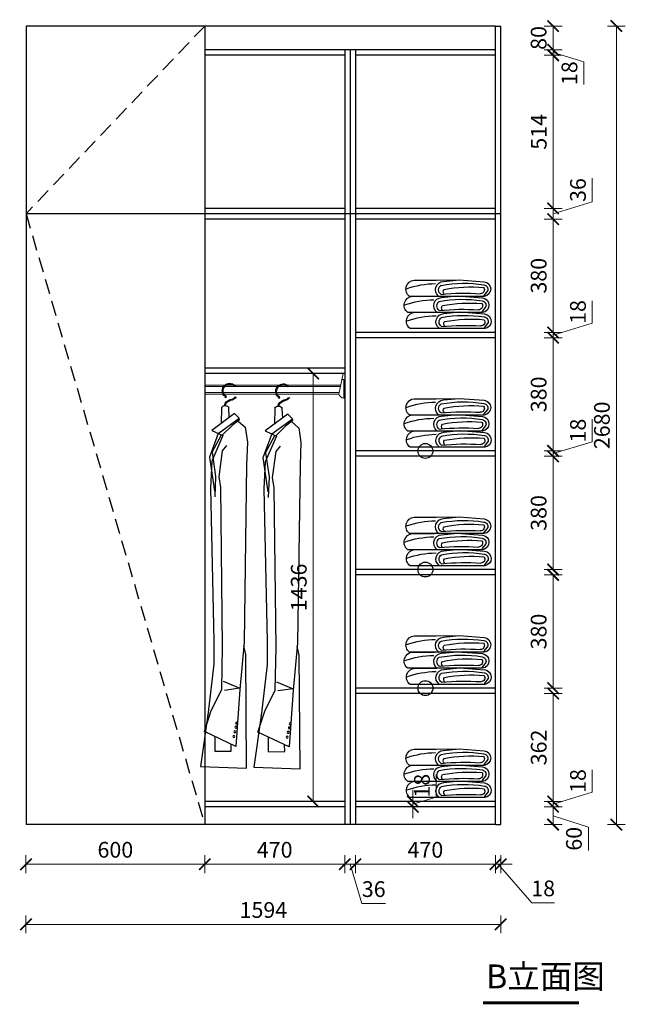
# Model space of a CAD drawing. Units: millimetres. Extents: x -23913 to -15653, y -38615 to -32009.
# Drawn here: x -17977 to -15944, y -35313 to -32009 of the extents above; entities that cross this region are included whole.
import ezdxf

# ---------------------------------------------------------------- set-up
doc = ezdxf.new("R2010")
doc.units = ezdxf.units.MM
doc.header["$PDMODE"] = 3
doc.linetypes.add('DASHEDX2', pattern=[38.1, 25.4, -12.7])
doc.layers.get('DEFPOINTS').update_dxf_attribs({"lineweight": 13})
for name, color, linetype, lineweight in [('4文字说明', 117, 'Continuous', 13), ('五金', 32, 'Continuous', 9), ('细实线', 250, 'Continuous', 5)]:
    doc.layers.add(name, color=color, linetype=linetype, lineweight=lineweight)
doc.layers.add('板式家具内线', color=1, linetype='Continuous')
doc.styles.add('文字标准', font='txt', dxfattribs={"width": 0.8})
doc.styles.add('黑体', font='simhei.ttf', dxfattribs={"width": 0.7})
doc.dimstyles.new('常规标注', dxfattribs={"dimscale": 24, "dimtxt": 2.2, "dimasz": 1.6, "dimexe": 1.25, "dimexo": 0.625, "dimtad": 1, "dimdec": 1, "dimdsep": 46, "dimtxsty": '黑体', "dimblk": 'ARCHTICK', "dimcen": 2, "dimclrd": 5, "dimclre": 5, "dimclrt": 256, "dimadec": 0, "dimazin": 0, "dimtfac": 1, "dimtdec": 1, "dimtmove": 1, "dimatfit": 3, "dimfxl": 1.25, "dimfxlon": 1, "dimlwd": 15, "dimlwe": 15, "dimarcsym": 1})

# ---------------------------------------------------------------- blocks, each defined once
blk = doc.blocks.new('*U4')
at = {"color": 8}
for p, q in [((-70.1, -57.6), (-85.7, -73.3)), ((-70.1, -57.6), (5.7, -113.7)), ((-52.7, -70.4), (-51, -38.5)), ((-26.2, -37.4), (-25.7, -90.5)), ((109.2, -55.6), (93.6, -71.2)), ((109.2, -55.6), (184.9, -111.6)), ((126.5, -68.4), (128.3, -36.4)), ((153.1, -35.4), (153.6, -88.4)), ((-82.2, -82.4), (-106.1, -103.1)), ((-87.1, -78.8), (-85.7, -73.3)), ((-87.1, -78.8), (-62.4, -97.3)), ((-15.8, -123.8), (-85.7, -73.3)), ((-29.2, -130.1), (-62.4, -97.3)), ((97.1, -80.4), (73.2, -101)), ((92.2, -76.7), (93.6, -71.2)), ((92.2, -76.7), (116.9, -95.2)), ((163.5, -121.7), (93.6, -71.2)), ((150.1, -128), (116.9, -95.2)), ((-106.3, -103.1), (-114, -152.9)), ((-31.5, -130.9), (5.9, -217.2)), ((5.7, -113.7), (-31.4, -131.1)), ((4.7, -187.4), (-26.2, -128.7)), ((-15.8, -123.8), (13.8, -203.7)), ((73, -101.1), (65.3, -150.8)), ((147.8, -128.9), (185.2, -215.1)), ((184.9, -111.6), (147.9, -129.1)), ((184, -185.3), (153.1, -126.6)), ((163.5, -121.7), (193.1, -201.7)), ((-114, -152.9), (-111, -228.9)), ((-30.2, -182.1), (-44.9, -164.6)), ((65.3, -150.8), (68.3, -226.8)), ((149.1, -180), (134.4, -162.5)), ((-18.5, -269.8), (-30.2, -182.1)), ((4.7, -187.4), (-6.7, -268.1)), ((160.8, -267.8), (149.1, -180)), ((184, -185.3), (172.6, -266)), ((-111, -228.9), (-102.2, -825.5)), ((13.8, -203.7), (-2.6, -317.4)), ((5.9, -217.2), (10.7, -307.9)), ((68.3, -226.8), (77, -823.4)), ((193.1, -201.7), (176.7, -315.3)), ((185.2, -215.1), (190, -305.8)), ((-24.4, -304.9), (-18.5, -269.8)), ((-6.7, -268.1), (-4, -336.6)), ((154.9, -302.9), (160.8, -267.8)), ((172.6, -266), (175.3, -334.5)), ((-30.2, -840.1), (-24.4, -304.9)), ((10.7, -307.9), (-1, -819.6)), ((149.1, -838), (154.9, -302.9)), ((190, -305.8), (178.3, -817.6)), ((-102.2, -825.5), (-87.6, -983.4)), ((-1, -819.6), (-1, -898.6)), ((77, -823.4), (91.7, -981.3)), ((178.3, -817.6), (178.3, -896.5)), ((-108.1, -866.4), (-101.1, -837.5)), ((-27.3, -983.4), (-30.2, -840.1)), ((71.2, -864.3), (78.2, -835.4)), ((152, -981.3), (149.1, -838)), ((-111, -1247), (-108.1, -866.4)), ((68.3, -1245), (71.2, -864.3)), ((-1, -898.6), (19.5, -1069.6)), ((178.3, -896.5), (198.8, -1067.6)), ((-31.6, -955.1), (-88, -978.6)), ((147.7, -953.1), (91.3, -976.6)), ((-88, -978.6), (-36.3, -986.1)), ((-87.6, -983.4), (-74.4, -1174.2)), ((7.8, -1054), (-27.3, -983.4)), ((91.3, -976.6), (143, -984.1)), ((91.7, -981.3), (104.9, -1172.1)), ((187.1, -1051.9), (152, -981.3)), ((30.9, -1124.4), (7.8, -1054)), ((210.2, -1122.4), (187.1, -1051.9)), ((19.5, -1069.6), (19.5, -1068.6)), ((19.5, -1068.6), (43.7, -1242.1)), ((198.8, -1067.6), (198.8, -1066.6)), ((198.8, -1066.6), (223, -1240)), ((104.9, -1172.1), (210.2, -1122.4)), ((-74.4, -1174.2), (30.9, -1124.4)), ((-4.4, -1141.1), (-3.6, -1190.8)), ((174.9, -1139.1), (175.7, -1188.7)), ((-59.5, -1189.8), (-58.8, -1166.8)), ((119.8, -1187.7), (120.5, -1164.7)), ((175.7, -1188.7), (119.8, -1187.7)), ((-3.6, -1190.8), (-59.5, -1189.8)), ((43.7, -1242.1), (-111, -1247)), ((223, -1240), (68.3, -1245))]:
    blk.add_line(p, q, dxfattribs=at)
for centre, radius in [((-40.6, -1), 2.65), ((138.7, 1.1), 2.65), ((-77.4, -1096.3), 3.29), ((-75, -1109.7), 3.29), ((-71, -1125), 3.29), ((101.9, -1094.3), 3.29), ((104.3, -1107.6), 3.29), ((108.3, -1123), 3.29), ((-68, -1141.4), 3.29), ((111.3, -1139.3), 3.29)]:
    blk.add_circle(centre, radius, dxfattribs=at)
for centre, radius, start, end in [((-52.1, 15.6), 29.3, 121.1111, 139.169), ((-52.1, 15.6), 26.6, 121.1111, 133.7916), ((-54.3, 19.2), 25.1, 309.5906, 121.1111), ((-54.3, 19.2), 22.4, 309.5906, 121.1111), ((127.2, 17.6), 29.3, 121.1111, 139.169), ((127.2, 17.6), 26.6, 121.1111, 133.7916), ((125, 21.2), 25.1, 309.5906, 121.1111), ((125, 21.2), 22.4, 309.5906, 121.1111), ((127.2, 17.6), 29.3, 214.9812, 261.8562), ((127.2, 17.6), 26.6, 219.2689, 261.8562), ((-52.1, 15.6), 29.3, 214.9812, 261.8562), ((-52.1, 15.6), 26.6, 219.2689, 261.8562), ((-59, -32.5), 19.2, 2.2551, 81.8562), ((-59, -32.5), 22, 2.1283, 81.8562), ((-38.3, -44.2), 13.9, 29.2217, 155.7581), ((120.3, -30.4), 19.2, 2.2551, 81.8562), ((120.3, -30.4), 22, 2.1283, 81.8562), ((141, -42.1), 13.9, 29.2217, 155.7581)]:
    blk.add_arc(centre, radius, start, end, dxfattribs=at)
blk = doc.blocks.new('_ArchTick')
at = {"color": 0, "linetype": 'ByBlock', "const_width": 0.15}
blk.add_lwpolyline([(-0.5, -0.5), (0.5, 0.5)], dxfattribs=at)
blk = doc.blocks.new('*D24')
at = {"color": 5, "lineweight": 15, "transparency": 16777216}
for p, q in [((-16216.4, -32030.5), (-16156.4, -32030.5)), ((-16186.4, -32030.5), (-16186.4, -32110.5)), ((-16216.4, -32110.5), (-16156.4, -32110.5))]:
    blk.add_line(p, q, dxfattribs=at)
at = {"layer": 'DEFPOINTS', "color": 0, "transparency": 16777216}
for p in [(-16380.2, -32030.5), (-16380.2, -32110.5), (-16186.4, -32110.5)]:
    blk.add_point(p, dxfattribs=at)
at = {"color": 5, "lineweight": 15, "transparency": 16777216, "xscale": 38.40000000000001, "yscale": 38.40000000000001, "zscale": 38.40000000000001}
for p, rotation in [((-16186.4, -32030.5), 90), ((-16186.4, -32110.5), 270)]:
    blk.add_blockref('_ArchTick', p, dxfattribs=dict(at, rotation=rotation))
at = {"transparency": 16777216, "insert": (-16228.1, -32070.5), "char_height": 52.8, "attachment_point": 5, "rotation": 90, "style": '黑体'}
blk.add_mtext('80', dxfattribs=at)
blk = doc.blocks.new('*D25')
at = {"color": 5, "lineweight": 15, "transparency": 16777216}
for p, q in [((-16186.4, -32110.5), (-16186.4, -32072.1)), ((-16216.4, -32110.5), (-16156.4, -32110.5)), ((-16186.4, -32110.5), (-16186.4, -32128.5)), ((-16186.4, -32110.5), (-16186.4, -32128.5)), ((-16216.4, -32128.5), (-16156.4, -32128.5)), ((-16186.4, -32119.5), (-16083.4, -32150.8)), ((-16186.4, -32128.5), (-16186.4, -32166.9)), ((-16083.4, -32150.8), (-16083.4, -32226.5))]:
    blk.add_line(p, q, dxfattribs=at)
at = {"layer": 'DEFPOINTS', "color": 0, "transparency": 16777216}
for p in [(-16398.2, -32110.5), (-16398.2, -32128.5), (-16186.4, -32128.5)]:
    blk.add_point(p, dxfattribs=at)
at = {"color": 5, "lineweight": 15, "transparency": 16777216, "xscale": 38.40000000000001, "yscale": 38.40000000000001, "zscale": 38.40000000000001}
for p, rotation in [((-16186.4, -32110.5), 270), ((-16186.4, -32128.5), 90)]:
    blk.add_blockref('_ArchTick', p, dxfattribs=dict(at, rotation=rotation))
at = {"transparency": 16777216, "insert": (-16124.8, -32188.7), "char_height": 52.8, "attachment_point": 5, "rotation": 90, "style": '黑体'}
blk.add_mtext('18', dxfattribs=at)
blk = doc.blocks.new('*D26')
at = {"color": 5, "lineweight": 15, "transparency": 16777216}
for p, q in [((-16216.4, -32128.5), (-16156.4, -32128.5)), ((-16186.4, -32128.5), (-16186.4, -32642.5)), ((-16216.4, -32642.5), (-16156.4, -32642.5))]:
    blk.add_line(p, q, dxfattribs=at)
at = {"layer": 'DEFPOINTS', "color": 0, "transparency": 16777216}
for p in [(-16398.2, -32128.5), (-16398.2, -32642.5), (-16186.4, -32642.5)]:
    blk.add_point(p, dxfattribs=at)
at = {"color": 5, "lineweight": 15, "transparency": 16777216, "xscale": 38.40000000000001, "yscale": 38.40000000000001, "zscale": 38.40000000000001}
for p, rotation in [((-16186.4, -32128.5), 90), ((-16186.4, -32642.5), 270)]:
    blk.add_blockref('_ArchTick', p, dxfattribs=dict(at, rotation=rotation))
at = {"transparency": 16777216, "insert": (-16227.8, -32385.5), "char_height": 52.8, "attachment_point": 5, "rotation": 90, "style": '黑体'}
blk.add_mtext('514', dxfattribs=at)
blk = doc.blocks.new('*D27')
at = {"color": 5, "lineweight": 15, "transparency": 16777216}
for p, q in [((-16054.7, -32620.9), (-16054.7, -32541.1)), ((-16216.4, -32642.5), (-16156.4, -32642.5)), ((-16186.4, -32660.5), (-16054.7, -32620.9)), ((-16186.4, -32642.5), (-16186.4, -32678.5)), ((-16216.4, -32678.5), (-16156.4, -32678.5))]:
    blk.add_line(p, q, dxfattribs=at)
at = {"layer": 'DEFPOINTS', "color": 0, "transparency": 16777216}
for p in [(-16398.2, -32642.5), (-16398.2, -32678.5), (-16186.4, -32678.5)]:
    blk.add_point(p, dxfattribs=at)
at = {"color": 5, "lineweight": 15, "transparency": 16777216, "xscale": 38.40000000000001, "yscale": 38.40000000000001, "zscale": 38.40000000000001}
for p, rotation in [((-16186.4, -32642.5), 90), ((-16186.4, -32678.5), 270)]:
    blk.add_blockref('_ArchTick', p, dxfattribs=dict(at, rotation=rotation))
at = {"transparency": 16777216, "insert": (-16096.1, -32581), "char_height": 52.8, "attachment_point": 5, "rotation": 90, "style": '黑体'}
blk.add_mtext('36', dxfattribs=at)
blk = doc.blocks.new('*D28')
at = {"color": 5, "lineweight": 15, "transparency": 16777216}
for p, q in [((-16054.7, -34601.9), (-16054.7, -34526.3)), ((-16186.4, -34632.5), (-16186.4, -34594.1)), ((-16186.4, -34641.5), (-16054.7, -34601.9)), ((-16216.4, -34632.5), (-16156.4, -34632.5)), ((-16216.4, -34650.5), (-16156.4, -34650.5)), ((-16186.4, -34632.5), (-16186.4, -34650.5)), ((-16186.4, -34632.5), (-16186.4, -34650.5)), ((-16186.4, -34650.5), (-16186.4, -34688.9))]:
    blk.add_line(p, q, dxfattribs=at)
at = {"layer": 'DEFPOINTS', "color": 0, "transparency": 16777216}
for p in [(-16398.2, -34632.5), (-16398.2, -34650.5), (-16186.4, -34650.5)]:
    blk.add_point(p, dxfattribs=at)
at = {"color": 5, "lineweight": 15, "transparency": 16777216, "xscale": 38.40000000000001, "yscale": 38.40000000000001, "zscale": 38.40000000000001}
for p, rotation in [((-16186.4, -34632.5), 270), ((-16186.4, -34650.5), 90)]:
    blk.add_blockref('_ArchTick', p, dxfattribs=dict(at, rotation=rotation))
at = {"transparency": 16777216, "insert": (-16096.1, -34564.1), "char_height": 52.8, "attachment_point": 5, "rotation": 90, "style": '黑体'}
blk.add_mtext('18', dxfattribs=at)
blk = doc.blocks.new('*D29')
at = {"color": 5, "lineweight": 15, "transparency": 16777216}
for p, q in [((-16380.2, -34813.4), (-16380.2, -34873.4)), ((-16362.2, -34813.4), (-16362.2, -34873.4)), ((-16380.2, -34843.4), (-16418.6, -34843.4)), ((-16362.2, -34843.4), (-16380.2, -34843.4)), ((-16362.2, -34843.4), (-16380.2, -34843.4)), ((-16371.2, -34843.4), (-16257.6, -34972.7)), ((-16362.2, -34843.4), (-16323.8, -34843.4)), ((-16257.6, -34972.7), (-16181.9, -34972.7))]:
    blk.add_line(p, q, dxfattribs=at)
at = {"layer": 'DEFPOINTS', "color": 0, "transparency": 16777216}
for p in [(-16380.2, -34710.5), (-16362.2, -34710.5), (-16380.2, -34843.4)]:
    blk.add_point(p, dxfattribs=at)
at = {"color": 5, "lineweight": 15, "transparency": 16777216, "xscale": 38.40000000000001, "yscale": 38.40000000000001, "zscale": 38.40000000000001}
blk.add_blockref('_ArchTick', (-16380.2, -34843.4), dxfattribs=at)
at = {"color": 5, "lineweight": 15, "transparency": 16777216, "xscale": 38.40000000000001, "yscale": 38.40000000000001, "zscale": 38.40000000000001, "rotation": 180}
blk.add_blockref('_ArchTick', (-16362.2, -34843.4), dxfattribs=at)
at = {"transparency": 16777216, "insert": (-16219.7, -34931.3), "char_height": 52.8, "attachment_point": 5, "style": '黑体'}
blk.add_mtext('18', dxfattribs=at)
blk = doc.blocks.new('*D30')
at = {"color": 5, "lineweight": 15, "transparency": 16777216}
for p, q in [((-16850.2, -34813.4), (-16850.2, -34873.4)), ((-16380.2, -34813.4), (-16380.2, -34873.4)), ((-16380.2, -34843.4), (-16850.2, -34843.4))]:
    blk.add_line(p, q, dxfattribs=at)
at = {"layer": 'DEFPOINTS', "color": 0, "transparency": 16777216}
for p in [(-16850.2, -34710.5), (-16380.2, -34710.5), (-16850.2, -34843.4)]:
    blk.add_point(p, dxfattribs=at)
at = {"color": 5, "lineweight": 15, "transparency": 16777216, "xscale": 38.40000000000001, "yscale": 38.40000000000001, "zscale": 38.40000000000001, "rotation": 180}
blk.add_blockref('_ArchTick', (-16850.2, -34843.4), dxfattribs=at)
at = {"color": 5, "lineweight": 15, "transparency": 16777216, "xscale": 38.40000000000001, "yscale": 38.40000000000001, "zscale": 38.40000000000001}
blk.add_blockref('_ArchTick', (-16380.2, -34843.4), dxfattribs=at)
at = {"transparency": 16777216, "insert": (-16615.2, -34801.7), "char_height": 52.8, "attachment_point": 5, "style": '黑体'}
blk.add_mtext('470', dxfattribs=at)
blk = doc.blocks.new('*D31')
at = {"color": 5, "lineweight": 15, "transparency": 16777216}
for p, q in [((-16886.2, -34813.4), (-16886.2, -34873.4)), ((-16850.2, -34813.4), (-16850.2, -34873.4)), ((-16850.2, -34843.4), (-16886.2, -34843.4)), ((-16868.2, -34843.4), (-16828.7, -34975.1)), ((-16828.7, -34975.1), (-16748.8, -34975.1))]:
    blk.add_line(p, q, dxfattribs=at)
at = {"layer": 'DEFPOINTS', "color": 0, "transparency": 16777216}
for p in [(-16886.2, -34710.5), (-16850.2, -34710.5), (-16886.2, -34843.4)]:
    blk.add_point(p, dxfattribs=at)
at = {"color": 5, "lineweight": 15, "transparency": 16777216, "xscale": 38.40000000000001, "yscale": 38.40000000000001, "zscale": 38.40000000000001, "rotation": 180}
blk.add_blockref('_ArchTick', (-16886.2, -34843.4), dxfattribs=at)
at = {"color": 5, "lineweight": 15, "transparency": 16777216, "xscale": 38.40000000000001, "yscale": 38.40000000000001, "zscale": 38.40000000000001}
blk.add_blockref('_ArchTick', (-16850.2, -34843.4), dxfattribs=at)
at = {"transparency": 16777216, "insert": (-16788.7, -34933.7), "char_height": 52.8, "attachment_point": 5, "style": '黑体'}
blk.add_mtext('36', dxfattribs=at)
blk = doc.blocks.new('*D32')
at = {"color": 5, "lineweight": 15, "transparency": 16777216}
for p, q in [((-17356.2, -34813.4), (-17356.2, -34873.4)), ((-16886.2, -34813.4), (-16886.2, -34873.4)), ((-16886.2, -34843.4), (-17356.2, -34843.4))]:
    blk.add_line(p, q, dxfattribs=at)
at = {"layer": 'DEFPOINTS', "color": 0, "transparency": 16777216}
for p in [(-17356.2, -34710.5), (-16886.2, -34710.5), (-17356.2, -34843.4)]:
    blk.add_point(p, dxfattribs=at)
at = {"color": 5, "lineweight": 15, "transparency": 16777216, "xscale": 38.40000000000001, "yscale": 38.40000000000001, "zscale": 38.40000000000001, "rotation": 180}
blk.add_blockref('_ArchTick', (-17356.2, -34843.4), dxfattribs=at)
at = {"color": 5, "lineweight": 15, "transparency": 16777216, "xscale": 38.40000000000001, "yscale": 38.40000000000001, "zscale": 38.40000000000001}
blk.add_blockref('_ArchTick', (-16886.2, -34843.4), dxfattribs=at)
at = {"transparency": 16777216, "insert": (-17121.2, -34801.7), "char_height": 52.8, "attachment_point": 5, "style": '黑体'}
blk.add_mtext('470', dxfattribs=at)
blk = doc.blocks.new('*D33')
at = {"color": 5, "lineweight": 15, "transparency": 16777216}
for p, q in [((-17956.2, -34813.4), (-17956.2, -34873.4)), ((-17356.2, -34813.4), (-17356.2, -34873.4)), ((-17356.2, -34843.4), (-17956.2, -34843.4))]:
    blk.add_line(p, q, dxfattribs=at)
at = {"layer": 'DEFPOINTS', "color": 0, "transparency": 16777216}
for p in [(-17956.2, -34710.5), (-17356.2, -34710.5), (-17956.2, -34843.4)]:
    blk.add_point(p, dxfattribs=at)
at = {"color": 5, "lineweight": 15, "transparency": 16777216, "xscale": 38.40000000000001, "yscale": 38.40000000000001, "zscale": 38.40000000000001, "rotation": 180}
blk.add_blockref('_ArchTick', (-17956.2, -34843.4), dxfattribs=at)
at = {"color": 5, "lineweight": 15, "transparency": 16777216, "xscale": 38.40000000000001, "yscale": 38.40000000000001, "zscale": 38.40000000000001}
blk.add_blockref('_ArchTick', (-17356.2, -34843.4), dxfattribs=at)
at = {"transparency": 16777216, "insert": (-17656.2, -34801.7), "char_height": 52.8, "attachment_point": 5, "style": '黑体'}
blk.add_mtext('600', dxfattribs=at)
blk = doc.blocks.new('*D34')
at = {"color": 5, "lineweight": 15, "transparency": 16777216}
for p, q in [((-17956.2, -35015.2), (-17956.2, -35075.2)), ((-16362.2, -35015.2), (-16362.2, -35075.2)), ((-16362.2, -35045.2), (-17956.2, -35045.2))]:
    blk.add_line(p, q, dxfattribs=at)
at = {"layer": 'DEFPOINTS', "color": 0, "transparency": 16777216}
for p in [(-17956.2, -34710.5), (-16362.2, -34710.5), (-17956.2, -35045.2)]:
    blk.add_point(p, dxfattribs=at)
at = {"color": 5, "lineweight": 15, "transparency": 16777216, "xscale": 38.40000000000001, "yscale": 38.40000000000001, "zscale": 38.40000000000001, "rotation": 180}
blk.add_blockref('_ArchTick', (-17956.2, -35045.2), dxfattribs=at)
at = {"color": 5, "lineweight": 15, "transparency": 16777216, "xscale": 38.40000000000001, "yscale": 38.40000000000001, "zscale": 38.40000000000001}
blk.add_blockref('_ArchTick', (-16362.2, -35045.2), dxfattribs=at)
at = {"transparency": 16777216, "insert": (-17159.2, -35003.8), "char_height": 52.8, "attachment_point": 5, "style": '黑体'}
blk.add_mtext('1594', dxfattribs=at)
blk = doc.blocks.new('*D35')
at = {"color": 5, "lineweight": 15, "transparency": 16777216}
for p, q in [((-16003.9, -32030.5), (-15943.9, -32030.5)), ((-15973.9, -32030.5), (-15973.9, -34710.5)), ((-16003.9, -34710.5), (-15943.9, -34710.5))]:
    blk.add_line(p, q, dxfattribs=at)
at = {"layer": 'DEFPOINTS', "color": 0, "transparency": 16777216}
for p in [(-16362.2, -32030.5), (-16362.2, -34710.5), (-15973.9, -34710.5)]:
    blk.add_point(p, dxfattribs=at)
at = {"color": 5, "lineweight": 15, "transparency": 16777216, "xscale": 38.40000000000001, "yscale": 38.40000000000001, "zscale": 38.40000000000001}
for p, rotation in [((-15973.9, -32030.5), 90), ((-15973.9, -34710.5), 270)]:
    blk.add_blockref('_ArchTick', p, dxfattribs=dict(at, rotation=rotation))
at = {"transparency": 16777216, "insert": (-16015.6, -33370.5), "char_height": 52.8, "attachment_point": 5, "rotation": 90, "style": '黑体'}
blk.add_mtext('2680', dxfattribs=at)
blk = doc.blocks.new('*D36')
at = {"color": 5, "lineweight": 15, "transparency": 16777216}
for p, q in [((-16578.5, -34617.8), (-16578.5, -34542.1)), ((-16657.4, -34632.5), (-16657.4, -34594.1)), ((-16657.4, -34641.5), (-16578.5, -34617.8)), ((-16627.4, -34632.5), (-16687.4, -34632.5)), ((-16687.4, -34650.5), (-16627.4, -34650.5)), ((-16657.4, -34632.5), (-16657.4, -34650.5)), ((-16657.4, -34632.5), (-16657.4, -34650.5)), ((-16657.4, -34650.5), (-16657.4, -34688.9))]:
    blk.add_line(p, q, dxfattribs=at)
at = {"layer": 'DEFPOINTS', "color": 0, "transparency": 16777216}
for p in [(-16850.2, -34650.5), (-16657.4, -34650.5), (-16380.2, -34632.5)]:
    blk.add_point(p, dxfattribs=at)
at = {"color": 5, "lineweight": 15, "transparency": 16777216, "xscale": 38.40000000000001, "yscale": 38.40000000000001, "zscale": 38.40000000000001}
for p, rotation in [((-16657.4, -34632.5), 270), ((-16657.4, -34650.5), 90)]:
    blk.add_blockref('_ArchTick', p, dxfattribs=dict(at, rotation=rotation))
at = {"transparency": 16777216, "insert": (-16619.9, -34579.9), "char_height": 52.8, "attachment_point": 5, "rotation": 90, "style": '黑体'}
blk.add_mtext('18', dxfattribs=at)
blk = doc.blocks.new('*D37')
at = {"color": 5, "lineweight": 15, "transparency": 16777216}
for p, q in [((-16216.4, -33474.5), (-16156.4, -33474.5)), ((-16186.4, -33854.5), (-16186.4, -33474.5)), ((-16216.4, -33854.5), (-16156.4, -33854.5))]:
    blk.add_line(p, q, dxfattribs=at)
at = {"layer": 'DEFPOINTS', "color": 0, "transparency": 16777216}
for p in [(-16380.2, -33474.5), (-16186.4, -33474.5), (-16380.2, -33854.5)]:
    blk.add_point(p, dxfattribs=at)
at = {"color": 5, "lineweight": 15, "transparency": 16777216, "xscale": 38.40000000000001, "yscale": 38.40000000000001, "zscale": 38.40000000000001}
for p, rotation in [((-16186.4, -33474.5), 90), ((-16186.4, -33854.5), 270)]:
    blk.add_blockref('_ArchTick', p, dxfattribs=dict(at, rotation=rotation))
at = {"transparency": 16777216, "insert": (-16228.1, -33664.5), "char_height": 52.8, "attachment_point": 5, "rotation": 90, "style": '黑体'}
blk.add_mtext('380', dxfattribs=at)
blk = doc.blocks.new('*D38')
at = {"color": 5, "lineweight": 15, "transparency": 16777216}
for p, q in [((-16054.7, -33425.9), (-16054.7, -33350.3)), ((-16186.4, -33456.5), (-16186.4, -33418.1)), ((-16186.4, -33465.5), (-16054.7, -33425.9)), ((-16216.4, -33456.5), (-16156.4, -33456.5)), ((-16186.4, -33474.5), (-16186.4, -33456.5)), ((-16186.4, -33474.5), (-16186.4, -33456.5)), ((-16216.4, -33474.5), (-16156.4, -33474.5)), ((-16186.4, -33474.5), (-16186.4, -33512.9))]:
    blk.add_line(p, q, dxfattribs=at)
at = {"layer": 'DEFPOINTS', "color": 0, "transparency": 16777216}
for p in [(-16380.2, -33456.5), (-16186.4, -33456.5), (-16380.2, -33474.5)]:
    blk.add_point(p, dxfattribs=at)
at = {"color": 5, "lineweight": 15, "transparency": 16777216, "xscale": 38.40000000000001, "yscale": 38.40000000000001, "zscale": 38.40000000000001}
for p, rotation in [((-16186.4, -33456.5), 270), ((-16186.4, -33474.5), 90)]:
    blk.add_blockref('_ArchTick', p, dxfattribs=dict(at, rotation=rotation))
at = {"transparency": 16777216, "insert": (-16096.1, -33388.1), "char_height": 52.8, "attachment_point": 5, "rotation": 90, "style": '黑体'}
blk.add_mtext('18', dxfattribs=at)
blk = doc.blocks.new('*D39')
at = {"color": 5, "lineweight": 15, "transparency": 16777216}
for p, q in [((-16216.4, -33076.5), (-16156.4, -33076.5)), ((-16186.4, -33456.5), (-16186.4, -33076.5)), ((-16216.4, -33456.5), (-16156.4, -33456.5))]:
    blk.add_line(p, q, dxfattribs=at)
at = {"layer": 'DEFPOINTS', "color": 0, "transparency": 16777216}
for p in [(-16380.2, -33076.5), (-16186.4, -33076.5), (-16380.2, -33456.5)]:
    blk.add_point(p, dxfattribs=at)
at = {"color": 5, "lineweight": 15, "transparency": 16777216, "xscale": 38.40000000000001, "yscale": 38.40000000000001, "zscale": 38.40000000000001}
for p, rotation in [((-16186.4, -33076.5), 90), ((-16186.4, -33456.5), 270)]:
    blk.add_blockref('_ArchTick', p, dxfattribs=dict(at, rotation=rotation))
at = {"transparency": 16777216, "insert": (-16228.1, -33266.5), "char_height": 52.8, "attachment_point": 5, "rotation": 90, "style": '黑体'}
blk.add_mtext('380', dxfattribs=at)
blk = doc.blocks.new('*D40')
at = {"color": 5, "lineweight": 15, "transparency": 16777216}
for p, q in [((-16054.7, -33027.9), (-16054.7, -32952.3)), ((-16186.4, -33058.5), (-16186.4, -33020.1)), ((-16186.4, -33067.5), (-16054.7, -33027.9)), ((-16216.4, -33058.5), (-16156.4, -33058.5)), ((-16186.4, -33076.5), (-16186.4, -33058.5)), ((-16186.4, -33076.5), (-16186.4, -33058.5)), ((-16216.4, -33076.5), (-16156.4, -33076.5)), ((-16186.4, -33076.5), (-16186.4, -33114.9))]:
    blk.add_line(p, q, dxfattribs=at)
at = {"layer": 'DEFPOINTS', "color": 0, "transparency": 16777216}
for p in [(-16380.2, -33058.5), (-16186.4, -33058.5), (-16380.2, -33076.5)]:
    blk.add_point(p, dxfattribs=at)
at = {"color": 5, "lineweight": 15, "transparency": 16777216, "xscale": 38.40000000000001, "yscale": 38.40000000000001, "zscale": 38.40000000000001}
for p, rotation in [((-16186.4, -33058.5), 270), ((-16186.4, -33076.5), 90)]:
    blk.add_blockref('_ArchTick', p, dxfattribs=dict(at, rotation=rotation))
at = {"transparency": 16777216, "insert": (-16096.1, -32990.1), "char_height": 52.8, "attachment_point": 5, "rotation": 90, "style": '黑体'}
blk.add_mtext('18', dxfattribs=at)
blk = doc.blocks.new('*D41')
at = {"color": 5, "lineweight": 15, "transparency": 16777216}
for p, q in [((-16216.4, -32678.5), (-16156.4, -32678.5)), ((-16186.4, -32678.5), (-16186.4, -33058.5)), ((-16216.4, -33058.5), (-16156.4, -33058.5))]:
    blk.add_line(p, q, dxfattribs=at)
at = {"layer": 'DEFPOINTS', "color": 0, "transparency": 16777216}
for p in [(-16380.2, -32678.5), (-16380.2, -33058.5), (-16186.4, -33058.5)]:
    blk.add_point(p, dxfattribs=at)
at = {"color": 5, "lineweight": 15, "transparency": 16777216, "xscale": 38.40000000000001, "yscale": 38.40000000000001, "zscale": 38.40000000000001}
for p, rotation in [((-16186.4, -32678.5), 90), ((-16186.4, -33058.5), 270)]:
    blk.add_blockref('_ArchTick', p, dxfattribs=dict(at, rotation=rotation))
at = {"transparency": 16777216, "insert": (-16228.1, -32868.5), "char_height": 52.8, "attachment_point": 5, "rotation": 90, "style": '黑体'}
blk.add_mtext('380', dxfattribs=at)
blk = doc.blocks.new('*D42')
at = {"color": 5, "lineweight": 15, "transparency": 16777216}
for p, q in [((-16216.4, -34650.5), (-16156.4, -34650.5)), ((-16186.4, -34650.5), (-16186.4, -34710.5)), ((-16186.4, -34680.5), (-16067.9, -34718.6)), ((-16216.4, -34710.5), (-16156.4, -34710.5)), ((-16067.9, -34718.6), (-16067.9, -34797.4))]:
    blk.add_line(p, q, dxfattribs=at)
at = {"layer": 'DEFPOINTS', "color": 0, "transparency": 16777216}
for p in [(-16380.2, -34650.5), (-16380.2, -34710.5), (-16186.4, -34710.5)]:
    blk.add_point(p, dxfattribs=at)
at = {"color": 5, "lineweight": 15, "transparency": 16777216, "xscale": 38.40000000000001, "yscale": 38.40000000000001, "zscale": 38.40000000000001}
for p, rotation in [((-16186.4, -34650.5), 90), ((-16186.4, -34710.5), 270)]:
    blk.add_blockref('_ArchTick', p, dxfattribs=dict(at, rotation=rotation))
at = {"transparency": 16777216, "insert": (-16109.6, -34758), "char_height": 52.8, "attachment_point": 5, "rotation": 90, "style": '黑体'}
blk.add_mtext('60', dxfattribs=at)
blk = doc.blocks.new('*U43')
at = {"color": 252, "linetype": 'Continuous', "ltscale": 150}
for p, q in [((-10.8, 49.3), (-94.9, 42.8)), ((65.8, 48.2), (-10.8, 49.3)), ((42.1, 43.9), (-10.8, 49.3)), ((139.7, 48.2), (65.8, 48.2)), ((-106.8, 13.4), (-94.3, -3)), ((-95.3, -6.6), (155.6, -6.6)), ((-94.3, -3), (-94.3, -6.6)), ((-4.7, -4.8), (-88.9, -11.3)), ((71.8, -5.9), (-4.7, -4.8)), ((48.1, -10.2), (-4.7, -4.8)), ((145.8, -5.9), (71.8, -5.9)), ((-100.7, -40.7), (-88.2, -57)), ((-12.3, -58.7), (-96.4, -65.2)), ((-89.3, -60.7), (161.6, -60.7)), ((-88.2, -57), (-88.2, -60.7)), ((64.3, -59.8), (-12.3, -58.7)), ((40.6, -64.1), (-12.3, -58.7)), ((138.2, -59.8), (64.3, -59.8)), ((-108.3, -94.6), (-95.8, -110.9)), ((-96.8, -114.5), (154.1, -114.5)), ((-95.8, -110.9), (-95.8, -114.5))]:
    blk.add_line(p, q, dxfattribs=at)
for centre, radius, start, end in [((-91.9, 18.1), 24.9, 96.8135, 262.274), ((-26.8, -380.6), 418.3, 79.42, 99.2787), ((40.4, 15.9), 28, 309.5034, 86.6385), ((64.8, -267), 303.6, 70.4668, 89.3483), ((137.2, 17.8), 30.5, 307.1257, 85.1878), ((-91.6, 16.9), 15.6, 99.8636, 193.1909), ((-82.6, 15.5), 13.1, 143.7744, 272.9467), ((-49.6, -439.4), 464.7, 78.9616, 95.3761), ((-29.3, -792.8), 797.1, 84.3109, 93.7885), ((31.6, 9.3), 10.7, 311.6246, 43.7636), ((39.6, 15.6), 18.3, 303.5787, 55.3884), ((-85.9, -36), 24.9, 96.8135, 262.274), ((-85.6, -37.2), 15.6, 99.8636, 193.1909), ((-76.6, -38.5), 13.1, 143.7744, 272.9467), ((-20.8, -434.6), 418.3, 79.42, 99.2787), ((-43.6, -493.4), 464.7, 78.9616, 95.3761), ((46.5, -38.2), 28, 309.5034, 86.6385), ((45.6, -38.5), 18.3, 303.5787, 55.3884), ((70.8, -321.1), 303.6, 70.4668, 89.3483), ((143.2, -36.3), 30.5, 307.1257, 85.1878), ((-93.5, -89.9), 24.9, 96.8135, 262.274), ((-23.3, -846.9), 797.1, 84.3109, 93.7885), ((38.9, -92.1), 28, 309.5034, 86.6385), ((37.7, -44.8), 10.7, 311.6246, 43.7636), ((135.7, -90.2), 30.5, 307.1257, 85.1878), ((-93.1, -91.1), 15.6, 99.8636, 193.1909), ((-84.2, -92.4), 13.1, 143.7744, 272.9467), ((-28.3, -488.5), 418.3, 79.42, 99.2787), ((-51.2, -547.3), 464.7, 78.9616, 95.3761), ((30.1, -98.7), 10.7, 311.6246, 43.7636), ((38.1, -92.4), 18.3, 303.5787, 55.3884), ((63.3, -375), 303.6, 70.4668, 89.3483), ((-30.8, -900.8), 797.1, 84.3109, 93.7885)]:
    blk.add_arc(centre, radius, start, end, dxfattribs=at)
blk = doc.blocks.new('*D46')
at = {"color": 5, "lineweight": 15, "transparency": 16777216}
for p, q in [((-16216.4, -33872.5), (-16156.4, -33872.5)), ((-16186.4, -33872.5), (-16186.4, -34252.5)), ((-16216.4, -34252.5), (-16156.4, -34252.5))]:
    blk.add_line(p, q, dxfattribs=at)
at = {"layer": 'DEFPOINTS', "color": 0, "transparency": 16777216}
for p in [(-16380.2, -33872.5), (-16380.2, -34252.5), (-16186.4, -34252.5)]:
    blk.add_point(p, dxfattribs=at)
at = {"color": 5, "lineweight": 15, "transparency": 16777216, "xscale": 38.40000000000001, "yscale": 38.40000000000001, "zscale": 38.40000000000001}
for p, rotation in [((-16186.4, -33872.5), 90), ((-16186.4, -34252.5), 270)]:
    blk.add_blockref('_ArchTick', p, dxfattribs=dict(at, rotation=rotation))
at = {"transparency": 16777216, "insert": (-16228.1, -34062.5), "char_height": 52.8, "attachment_point": 5, "rotation": 90, "style": '黑体'}
blk.add_mtext('380', dxfattribs=at)
blk = doc.blocks.new('*D47')
at = {"color": 5, "lineweight": 15, "transparency": 16777216}
for p, q in [((-16216.4, -34270.5), (-16156.4, -34270.5)), ((-16186.4, -34270.5), (-16186.4, -34632.5)), ((-16216.4, -34632.5), (-16156.4, -34632.5))]:
    blk.add_line(p, q, dxfattribs=at)
at = {"layer": 'DEFPOINTS', "color": 0, "transparency": 16777216}
for p in [(-16380.2, -34270.5), (-16380.2, -34632.5), (-16186.4, -34632.5)]:
    blk.add_point(p, dxfattribs=at)
at = {"color": 5, "lineweight": 15, "transparency": 16777216, "xscale": 38.40000000000001, "yscale": 38.40000000000001, "zscale": 38.40000000000001}
for p, rotation in [((-16186.4, -34270.5), 90), ((-16186.4, -34632.5), 270)]:
    blk.add_blockref('_ArchTick', p, dxfattribs=dict(at, rotation=rotation))
at = {"transparency": 16777216, "insert": (-16227.8, -34451.5), "char_height": 52.8, "attachment_point": 5, "rotation": 90, "style": '黑体'}
blk.add_mtext('362', dxfattribs=at)
blk = doc.blocks.new('*D49')
at = {"color": 5, "lineweight": 15, "transparency": 16777216}
for p, q in [((-17022.1, -33196.5), (-16962.1, -33196.5)), ((-16992.1, -33196.5), (-16992.1, -34632.5)), ((-17022.1, -34632.5), (-16962.1, -34632.5))]:
    blk.add_line(p, q, dxfattribs=at)
at = {"layer": 'DEFPOINTS', "color": 0, "transparency": 16777216}
for p in [(-17121.2, -33196.5), (-17121.2, -34632.5), (-16992.1, -34632.5)]:
    blk.add_point(p, dxfattribs=at)
at = {"color": 5, "lineweight": 15, "transparency": 16777216, "xscale": 38.40000000000001, "yscale": 38.40000000000001, "zscale": 38.40000000000001}
for p, rotation in [((-16992.1, -33196.5), 90), ((-16992.1, -34632.5), 270)]:
    blk.add_blockref('_ArchTick', p, dxfattribs=dict(at, rotation=rotation))
at = {"transparency": 16777216, "insert": (-17033.5, -33914.5), "char_height": 52.8, "attachment_point": 5, "rotation": 90, "style": '黑体'}
blk.add_mtext('1436', dxfattribs=at)

msp = doc.modelspace()

# ---------------------------------------------------------------- linework, layer by layer
at = {"color": 8, "linetype": 'DASHEDX2', "ltscale": 2}
for p, q in [((-17356.17, -32030.46), (-17956.17, -32660.46)), ((-17956.17, -32660.46), (-17356.17, -34710.46))]:
    msp.add_line(p, q, dxfattribs=at)
msp.add_line((-16380.17, -34710.46), (-16362.17, -34710.46))
for centre in [(-16615.17, -33456.46), (-16615.17, -33854.46), (-16615.17, -34252.46)]:
    msp.add_circle(centre, 25)
at = {"layer": '4文字说明', "color": 0, "const_width": 10}
msp.add_lwpolyline([(-16099.43, -35308.46), (-16421.86, -35308.46)], dxfattribs=at)
at = {"layer": '五金'}
for p, q in [((-16906.17, -33265.46), (-16891.17, -33196.46)), ((-16886.17, -33196.46), (-16891.17, -33196.46)), ((-16886.17, -33196.46), (-16886.17, -33279.46)), ((-16886.17, -33196.46), (-16886.17, -33216.46)), ((-16899.65, -33235.46), (-17356.17, -33235.46)), ((-16906.17, -33265.46), (-17356.17, -33265.46)), ((-16886.17, -33279.46), (-16889.17, -33279.46)), ((-16886.17, -33279.46), (-16889.17, -33279.46))]:
    msp.add_line(p, q, dxfattribs=at)
msp.add_arc((-16885.43, -33257.6), 22.18, 200.76027, 260.29481, dxfattribs=at)
at = {"layer": '板式家具内线'}
for p, q in [((-17956.17, -32030.46), (-17956.17, -32660.46)), ((-16380.17, -32030.46), (-17956.17, -32030.46)), ((-17356.17, -32030.46), (-17356.17, -34710.46)), ((-16380.17, -34710.46), (-16380.17, -32030.46)), ((-16380.17, -32030.46), (-16362.17, -32030.46)), ((-16362.17, -34710.46), (-16362.17, -32030.46)), ((-16380.17, -32110.46), (-17356.17, -32110.46)), ((-16886.17, -32110.46), (-16886.17, -34710.46)), ((-16868.17, -32110.46), (-16868.17, -34710.46)), ((-16850.17, -32110.46), (-16850.17, -34710.46)), ((-16886.17, -32128.46), (-17356.17, -32128.46)), ((-16380.17, -32128.46), (-16850.17, -32128.46)), ((-16886.17, -32642.46), (-17356.17, -32642.46)), ((-16380.17, -32642.46), (-16850.17, -32642.46)), ((-17956.17, -32660.46), (-17956.17, -34710.46)), ((-16362.17, -32660.46), (-17956.17, -32660.46)), ((-16886.17, -32678.46), (-17356.17, -32678.46)), ((-16380.17, -32678.46), (-16850.17, -32678.46)), ((-16380.17, -33058.46), (-16850.17, -33058.46)), ((-16380.17, -33076.46), (-16850.17, -33076.46)), ((-16886.17, -33178.46), (-17356.17, -33178.46)), ((-16886.17, -33196.46), (-17356.17, -33196.46)), ((-16380.17, -33456.46), (-16850.17, -33456.46)), ((-16380.17, -33474.46), (-16850.17, -33474.46)), ((-16380.17, -33854.46), (-16850.17, -33854.46)), ((-16380.17, -33872.46), (-16850.17, -33872.46)), ((-16380.17, -34252.46), (-16850.17, -34252.46)), ((-16380.17, -34270.46), (-16850.17, -34270.46)), ((-16886.17, -34632.46), (-17356.17, -34632.46)), ((-16886.17, -34650.46), (-17356.17, -34650.46)), ((-16380.17, -34632.46), (-16850.17, -34632.46)), ((-16380.17, -34650.46), (-16850.17, -34650.46)), ((-16380.17, -34710.46), (-17956.17, -34710.46))]:
    msp.add_line(p, q, dxfattribs=at)
at = {"layer": '细实线'}
for p, q in [((-16900.74, -33240.46), (-17356.17, -33240.46)), ((-16889.17, -33216.46), (-16895.65, -33216.46)), ((-16889.17, -33216.46), (-16889.17, -33279.46)), ((-16905.09, -33260.46), (-17356.17, -33260.46))]:
    msp.add_line(p, q, dxfattribs=at)

# ---------------------------------------------------------------- block references
at = {"xscale": -1}
for name, p in [('*U43', (-16512.75, -32931.27)), ('*U4', (-17146.99, -33275.72)), ('*U43', (-16512.75, -33329.27)), ('*U43', (-16512.75, -33727.27)), ('*U43', (-16512.75, -34125.27)), ('*U43', (-16512.75, -34505.27))]:
    msp.add_blockref(name, p, dxfattribs=at)

# ---------------------------------------------------------------- texts
at = {"layer": '4文字说明', "insert": (-16411.88, -35179.77), "char_height": 80, "width": 369.78, "attachment_point": 1, "style": '文字标准'}
msp.add_mtext('{\\fNSimSun|b0|i0|c134|p49;B立面图}', dxfattribs=at)

# ---------------------------------------------------------------- dimensions: what is measured, and where the dimension line sits
for base, p1, p2, angle, picture, middle in [((-16186.44, -32110.46), (-16380.17, -32030.46), (-16380.17, -32110.46), 90, '*D24', (-16228.14, -32070.46)), ((-15973.93, -34710.46), (-16362.17, -32030.46), (-16362.17, -34710.46), 90, '*D35', (-16015.63, -33370.46)), ((-16186.44, -32642.46), (-16398.17, -32128.46), (-16398.17, -32642.46), 90, '*D26', (-16227.84, -32385.46)), ((-16186.44, -32678.46), (-16398.17, -32642.46), (-16398.17, -32678.46), 90, '*D27', (-16096.14, -32605.95)), ((-16186.44, -33058.46), (-16380.17, -32678.46), (-16380.17, -33058.46), 90, '*D41', (-16228.14, -32868.46)), ((-16186.44, -33058.46), (-16380.17, -33076.46), (-16380.17, -33058.46), 270, '*D40', (-16096.14, -33012.95)), ((-16186.44, -33076.46), (-16380.17, -33456.46), (-16380.17, -33076.46), 270, '*D39', (-16228.14, -33266.46)), ((-16992.08, -34632.46), (-17121.17, -33196.46), (-17121.17, -34632.46), 90, '*D49', (-17033.48, -33914.46)), ((-16186.44, -33456.46), (-16380.17, -33474.46), (-16380.17, -33456.46), 270, '*D38', (-16096.14, -33410.95)), ((-16186.44, -33474.46), (-16380.17, -33854.46), (-16380.17, -33474.46), 270, '*D37', (-16228.14, -33664.46)), ((-16186.44, -34252.46), (-16380.17, -33872.46), (-16380.17, -34252.46), 90, '*D46', (-16228.14, -34062.46)), ((-16186.44, -34632.46), (-16380.17, -34270.46), (-16380.17, -34632.46), 90, '*D47', (-16227.84, -34451.46)), ((-16186.44, -34650.46), (-16398.17, -34632.46), (-16398.17, -34650.46), 90, '*D28', (-16096.14, -34586.95)), ((-16657.44, -34650.46), (-16380.17, -34632.46), (-16850.17, -34650.46), 270, '*D36', (-16619.94, -34602.79)), ((-17956.17, -34843.42), (-17356.17, -34710.46), (-17956.17, -34710.46), 180, '*D33', (-17656.17, -34801.73)), ((-17356.17, -34843.42), (-16886.17, -34710.46), (-17356.17, -34710.46), 180, '*D32', (-17121.17, -34801.73)), ((-16886.17, -34843.42), (-16850.17, -34710.46), (-16886.17, -34710.46), 180, '*D31', (-16813.66, -34933.72)), ((-16850.17, -34843.42), (-16380.17, -34710.46), (-16850.17, -34710.46), 180, '*D30', (-16615.17, -34801.73))]:
    dim = msp.add_linear_dim(base=base, p1=p1, p2=p2, angle=angle, dimstyle='常规标注')
    dim.commit()
    dim.dimension.update_dxf_attribs({"geometry": picture, "text_midpoint": middle})
for base, p1, p2, angle, picture, middle in [((-16186.44, -32128.46), (-16398.17, -32110.46), (-16398.17, -32128.46), 90, '*D25', (-16083.37, -32165.84)), ((-16186.44, -34710.46), (-16380.17, -34650.46), (-16380.17, -34710.46), 90, '*D42', (-16067.87, -34733.59)), ((-17956.17, -35045.23), (-16362.17, -34710.46), (-17956.17, -34710.46), 180, '*D34', (-17159.17, -35045.23)), ((-16380.17, -34843.42), (-16362.17, -34710.46), (-16380.17, -34710.46), 180, '*D29', (-16242.55, -34972.75))]:
    dim = msp.add_linear_dim(base=base, p1=p1, p2=p2, angle=angle, dimstyle='常规标注')
    dim.commit()
    dim.dimension.update_dxf_attribs({"geometry": picture, "text_midpoint": middle, "dimtype": 128})

doc.saveas('drawing.dxf')
